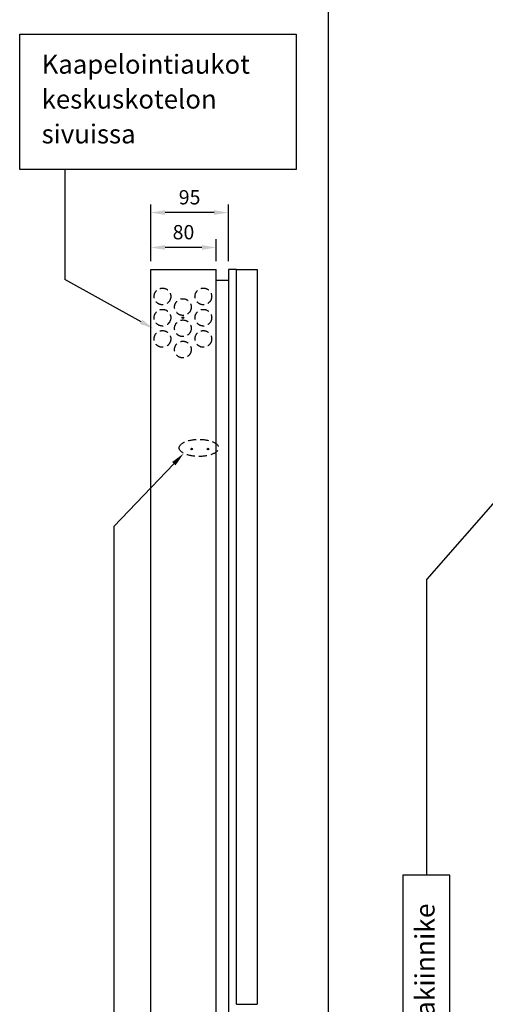
# Model space of a CAD drawing. Extents: x 0 to 7438, y -2528 to 3483.
# Drawn here: x 5936 to 6505, y 1485 to 2689 of the extents above; entities that cross this region are included whole.
import ezdxf

# ---------------------------------------------------------------- set-up
doc = ezdxf.new("R2010")
doc.units = 0
doc.header["$LTSCALE"] = 40
doc.header["$MEASUREMENT"] = 0
doc.linetypes.add('HIDDEN', pattern=[0.375, 0.25, -0.125])
doc.layers.get('DEFPOINTS').update_dxf_attribs({"linetype": 'CONTINUOUS'})
for name, color, linetype in [('EHYTV1', 1, 'CONTINUOUS'), ('EHYTV5', 5, 'CONTINUOUS'), ('KATKOV1', 1, 'HIDDEN'), ('TEXT35', 3, 'CONTINUOUS')]:
    doc.layers.add(name, color=color, linetype=linetype)
doc.styles.add('ROMANS', font='romans')
doc.styles.get("Standard").update_dxf_attribs({"font": 'fiso'})
doc.dimstyles.get("Standard").update_dxf_attribs({"dimtxt": 0.18, "dimasz": 0.18, "dimexe": 0.18, "dimexo": 0.0625, "dimgap": 0.09, "dimtad": 0, "dimtih": 1, "dimtoh": 1, "dimdec": 4, "dimzin": 0, "dimtxsty": 'STANDARD', "dimcen": 0.09, "dimazin": 3, "dimtfac": 1, "dimtdec": 4, "dimtofl": 0, "dimtmove": 0, "dimatfit": 3, "dimtolj": 1, "dimtzin": 0})

# ---------------------------------------------------------------- blocks, each defined once
blk = doc.blocks.new('*D24')
at = {"layer": 'DEFPOINTS', "color": 0}
for p in [(6096.1, 2410.7), (6096.1, 2383.8), (6176.1, 2383.8)]:
    blk.add_point(p, dxfattribs=at)
at = {"layer": 'EHYTV1', "color": 0}
for p, q in [((6096.1, 2393.8), (6096.1, 2420.7)), ((6158.6, 2410.7), (6113.6, 2410.7)), ((6176.1, 2393.8), (6176.1, 2420.7))]:
    blk.add_line(p, q, dxfattribs=at)
for points in [[(6113.6, 2413.6), (6113.6, 2407.8), (6096.1, 2410.7)], [(6158.6, 2413.6), (6158.6, 2407.8), (6176.1, 2410.7)]]:
    blk.add_solid(points, dxfattribs=at)
at = {"layer": 'EHYTV1', "color": 0, "insert": (6136.1, 2429.4), "char_height": 17.5, "attachment_point": 5}
blk.add_mtext('\\A1;80', dxfattribs=at)
blk = doc.blocks.new('*D25')
at = {"layer": 'DEFPOINTS', "color": 0}
for p in [(6096.1, 2453.4), (6096.1, 2383.8), (6191.1, 2383.8)]:
    blk.add_point(p, dxfattribs=at)
at = {"layer": 'EHYTV1', "color": 0}
for p, q in [((6096.1, 2393.8), (6096.1, 2463.4)), ((6191.1, 2393.8), (6191.1, 2463.4)), ((6173.6, 2453.4), (6113.6, 2453.4))]:
    blk.add_line(p, q, dxfattribs=at)
for points in [[(6113.6, 2456.3), (6113.6, 2450.5), (6096.1, 2453.4)], [(6173.6, 2456.3), (6173.6, 2450.5), (6191.1, 2453.4)]]:
    blk.add_solid(points, dxfattribs=at)
at = {"layer": 'EHYTV1', "color": 0, "insert": (6143.6, 2472.1), "char_height": 17.5, "attachment_point": 5}
blk.add_mtext('\\A1;95', dxfattribs=at)

msp = doc.modelspace()

# ---------------------------------------------------------------- linework, layer by layer
at = {"layer": 'EHYTV1'}
for p, q in [((6312.9, 2745.1), (6312.9, 676)), ((5990.9, 2505.9), (5990.9, 2371.4)), ((6084.4, 2319.8), (5990.9, 2371.4)), ((6124.3, 2146.1), (6050.9, 2069.4)), ((6523.1, 2107), (6433.8, 2004.9)), ((6050.9, 2069.4), (6050.9, 937)), ((6433.8, 1642.7), (6433.8, 2004.9))]:
    msp.add_line(p, q, dxfattribs=at)
for points in [[(6273.9, 2671.8), (6273.9, 2505.9), (5935.8, 2505.9), (5935.8, 2671.8)], [(6404.3, 1378), (6462, 1378), (6462, 1642.7), (6404.3, 1642.7)]]:
    msp.add_lwpolyline(points, close=True, dxfattribs=at)
for centre in [(6135.4, 2324.8), (6146.1, 2164.1), (6166.1, 2164.1)]:
    msp.add_circle(centre, 1, dxfattribs=at)
for points in [[(6085.8, 2322.3), (6099.8, 2311.3), (6083, 2317.2)], [(6122.2, 2148.2), (6136.4, 2158.8), (6126.4, 2144.1)]]:
    msp.add_solid(points, dxfattribs=at)
at = {"layer": 'EHYTV5'}
for p, q in [((6096.1, 983.8), (6096.1, 2383.8)), ((6096.1, 2383.8), (6176.1, 2383.8)), ((6176.1, 983.8), (6176.1, 2383.8)), ((6201.1, 2383.8), (6191.1, 2383.8)), ((6191.1, 2383.8), (6191.1, 983.8)), ((6201.1, 1484.8), (6201.1, 2383.8)), ((6201.1, 2383.8), (6226.1, 2383.8)), ((6226.1, 2383.8), (6226.1, 1484.8)), ((6176.1, 2370.8), (6191.1, 2370.8)), ((6201.1, 1484.8), (6226.1, 1484.8))]:
    msp.add_line(p, q, dxfattribs=at)
at = {"layer": 'KATKOV1'}
for centre in [(6110.4, 2350.8), (6160.4, 2350.8), (6135.4, 2337.8), (6110.4, 2324.8), (6160.4, 2324.8), (6135.4, 2311.8), (6110.4, 2298.8), (6160.4, 2298.8), (6135.4, 2285.8)]:
    msp.add_circle(centre, 10.2, dxfattribs=at)
msp.add_ellipse((6155, 2165.5), major_axis=(-24.2, 0), ratio=0.43211, dxfattribs=at)

# ---------------------------------------------------------------- texts
at = {"layer": 'TEXT35', "style": 'ROMANS'}
for s, height, p in [('Kaapelointiaukot', 23.118, (5962.6, 2623.3)), ('keskuskotelon', 23.118, (5962.6, 2580.6)), ('sivuissa', 23.12, (5962.6, 2538))]:
    msp.add_text(s, height=height, dxfattribs=at).set_placement(p)
msp.add_text('kulmakiinnike', height=23.665, rotation=90, dxfattribs=at).set_placement((6443.2, 1393.9))

# ---------------------------------------------------------------- dimensions: what is measured, and where the dimension line sits
at = {"layer": 'EHYTV1'}
for base, p1, picture, middle in [((6096.1, 2453.4), (6191.1, 2383.8), '*D25', (6143.6, 2472.1)), ((6096.1, 2410.7), (6176.1, 2383.8), '*D24', (6136.1, 2429.4))]:
    dim = msp.add_linear_dim(base=base, p1=p1, p2=(6096.1, 2383.8), dimstyle='STANDARD', override={"dimscale": 5, "dimtxt": 3.5, "dimasz": 3.5, "dimexe": 2, "dimexo": 2, "dimgap": 2, "dimtad": 1, "dimtih": 0, "dimtoh": 0, "dimdec": 0, "dimcen": -2, "dimtdec": 0, "dimtmove": 2}, dxfattribs=at)
    dim.commit()
    dim.dimension.update_dxf_attribs({"geometry": picture, "text_midpoint": middle})

doc.saveas('drawing.dxf')
